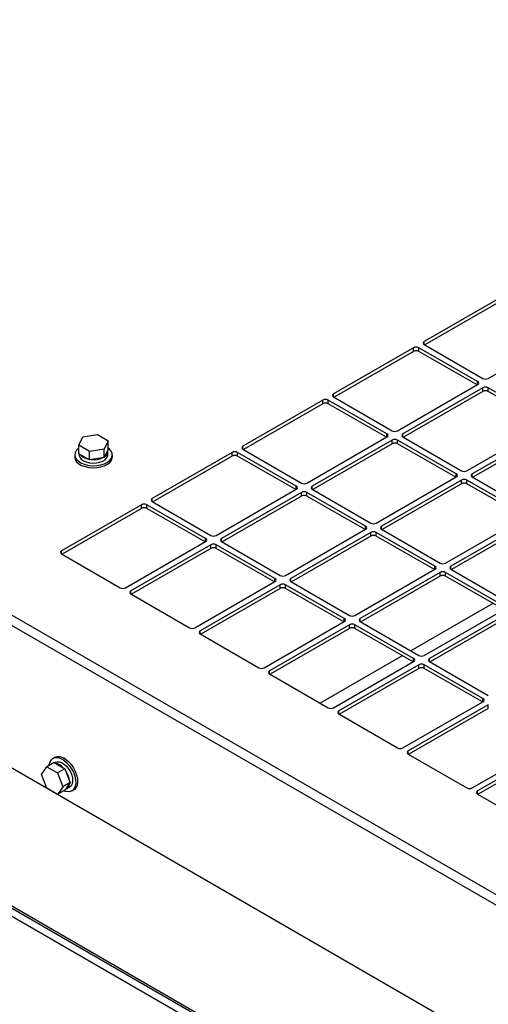
# Model space of a CAD drawing. Units: inches. Extents: x 0.3 to 16.7, y 0.3 to 10.7.
# Drawn here: x 8.6 to 8.8, y 2.5 to 2.9 of the extents above; entities that cross this region are included whole.
import ezdxf

# ---------------------------------------------------------------- set-up
doc = ezdxf.new("R2010")
doc.units = ezdxf.units.IN
doc.header["$MEASUREMENT"] = 0

msp = doc.modelspace()

# ---------------------------------------------------------------- linework, layer by layer
at = {"color": 7, "linetype": 'Continuous', "lineweight": 25}
for p, q in [((7.6874256054, 3.1471090854), (9.0800360736, 2.3431721744)), ((7.6853494614, 3.1435130984), (9.0781521603, 2.3394652149)), ((7.6878046932, 3.0764481101), (9.0777593232, 2.2740443819)), ((7.7205734929, 2.993987146), (9.0790002586, 2.2097840664)), ((7.7210161239, 2.9927384482), (9.0794695633, 2.2085199702)), ((8.8089475382, 2.7777374246), (8.77211906, 2.7564767967)), ((8.8089475382, 2.7760431025), (8.7723589291, 2.754920948)), ((8.8015818425, 2.7394682944), (8.8384103207, 2.7607289223)), ((8.7672085962, 2.7536420463), (8.730380118, 2.7323814184)), ((8.7672085962, 2.7519477242), (8.7672085962, 2.7536420463)), ((8.7966713788, 2.7380509192), (8.7696638281, 2.7536420463)), ((8.7696638281, 2.7519477242), (8.7696638281, 2.7536420463)), ((8.77211906, 2.7550594215), (8.7991266107, 2.7394682944)), ((8.7672085962, 2.7519477242), (8.7306199872, 2.7308255697)), ((8.7964315097, 2.7364950705), (8.7696638281, 2.7519477242)), ((8.7598429006, 2.7153729161), (8.7966713788, 2.736633544)), ((8.7991266107, 2.7352161688), (8.7622981325, 2.7139555409)), ((8.7991266107, 2.7335218466), (8.7991266107, 2.7352161688)), ((8.8285893932, 2.7196250417), (8.8015818425, 2.7352161688)), ((8.8015818425, 2.7335218466), (8.8015818425, 2.7352161688)), ((8.7254696543, 2.729546668), (8.6886411761, 2.7082860401)), ((8.7254696543, 2.7278523459), (8.7254696543, 2.729546668)), ((8.7549324368, 2.7139555409), (8.7279248862, 2.729546668)), ((8.7279248862, 2.7278523459), (8.7279248862, 2.729546668)), ((8.730380118, 2.7309640432), (8.7573876687, 2.7153729161)), ((8.7991266107, 2.7335218466), (8.7625380016, 2.7123996922)), ((8.8283495241, 2.718069193), (8.8015818425, 2.7335218466)), ((8.7254696543, 2.7278523459), (8.6888810452, 2.7067301914)), ((8.7546925677, 2.7123996922), (8.7279248862, 2.7278523459)), ((8.791760915, 2.6969470386), (8.8285893932, 2.7182076665)), ((8.8310446251, 2.7167902913), (8.7942161469, 2.6955296634)), ((8.6131327043, 2.7086892014), (8.6149383077, 2.7125793144)), ((8.6149383077, 2.7125793144), (8.6216769113, 2.7136216671)), ((8.6216769113, 2.7136216671), (8.6266099114, 2.7107739067)), ((8.7181039587, 2.6912775378), (8.7549324368, 2.7125381657)), ((8.7622981325, 2.7125381657), (8.7893056831, 2.6969470386)), ((8.8310446251, 2.7150959691), (8.794456016, 2.6939738147)), ((8.6180657045, 2.705841441), (8.6131327043, 2.7086892014)), ((8.6131327043, 2.7048333142), (8.6131327043, 2.7086892014)), ((8.6248043081, 2.7068837936), (8.6180657045, 2.705841441)), ((8.6266099114, 2.7107739067), (8.6248043081, 2.7068837936)), ((8.6266099114, 2.7069180195), (8.6248043081, 2.7030279065)), ((8.6248043081, 2.7030279065), (8.6248043081, 2.7068837936)), ((8.6266099114, 2.7069180195), (8.6266099114, 2.7107739067)), ((8.6886411761, 2.7068686649), (8.7156487268, 2.6912775378)), ((8.7573876687, 2.7111207905), (8.7205591905, 2.6898601626)), ((8.7573876687, 2.7094264683), (8.7207990596, 2.6883043139)), ((8.7573876687, 2.7094264683), (8.7573876687, 2.7111207905)), ((8.7868504513, 2.6955296634), (8.7598429006, 2.7111207905)), ((8.7598429006, 2.7094264683), (8.7598429006, 2.7111207905)), ((8.7866105821, 2.6939738147), (8.7598429006, 2.7094264683)), ((8.6112046413, 2.7042879486), (8.6112046413, 2.7033353177)), ((8.6180657045, 2.7019855538), (8.6131327043, 2.7048333142)), ((8.6132740858, 2.7047516964), (8.6132740858, 2.7042879486)), ((8.6180657045, 2.7019855538), (8.6180657045, 2.705841441)), ((8.6248043081, 2.7030279065), (8.6180657045, 2.7019855538)), ((8.6264685302, 2.7042879486), (8.6264685302, 2.7058756669)), ((8.6285379747, 2.7033353177), (8.6285379747, 2.7042879486)), ((8.6837307123, 2.7054512897), (8.6469022342, 2.6841906618)), ((8.6837307123, 2.7037569676), (8.6471421033, 2.6826348131)), ((8.6837307123, 2.7037569676), (8.6837307123, 2.7054512897)), ((8.7131934949, 2.6898601626), (8.6861859442, 2.7054512897)), ((8.6861859442, 2.7037569676), (8.6861859442, 2.7054512897)), ((8.7129536258, 2.6883043139), (8.6861859442, 2.7037569676)), ((8.7500219731, 2.6728516603), (8.7868504513, 2.6941122882)), ((8.7942161469, 2.6941122882), (8.8212236976, 2.6785211611)), ((8.7893056831, 2.692694913), (8.752477205, 2.6714342851)), ((8.7893056831, 2.6910005908), (8.7527170741, 2.6698784364)), ((8.7893056831, 2.6910005908), (8.7893056831, 2.692694913)), ((8.8187684657, 2.6771037859), (8.791760915, 2.692694913)), ((8.791760915, 2.6910005908), (8.791760915, 2.692694913)), ((8.8185285966, 2.6755479372), (8.791760915, 2.6910005908)), ((8.6763650167, 2.6671821595), (8.7131934949, 2.6884427874)), ((8.7156487268, 2.6870254122), (8.6788202486, 2.6657647843)), ((8.7156487268, 2.68533109), (8.6790601177, 2.6642089356)), ((8.7156487268, 2.68533109), (8.7156487268, 2.6870254122)), ((8.7451115093, 2.6714342851), (8.7181039587, 2.6870254122)), ((8.7181039587, 2.68533109), (8.7181039587, 2.6870254122)), ((8.7448716402, 2.6698784364), (8.7181039587, 2.68533109)), ((8.7205591905, 2.6884427874), (8.7475667412, 2.6728516603)), ((8.6419917704, 2.6813559114), (8.6051632922, 2.6600952835)), ((8.6419917704, 2.6796615893), (8.6054031613, 2.6585394348)), ((8.6419917704, 2.6796615893), (8.6419917704, 2.6813559114)), ((8.6714545529, 2.6657647843), (8.6444470023, 2.6813559114)), ((8.6444470023, 2.6796615893), (8.6444470023, 2.6813559114)), ((8.6712146838, 2.6642089356), (8.6444470023, 2.6796615893)), ((8.6469022342, 2.6827732866), (8.6739097848, 2.6671821595)), ((8.7819399875, 2.6544257828), (8.8187684657, 2.6756864107)), ((8.8212236976, 2.6742690355), (8.7843952194, 2.6530084076)), ((8.8212236976, 2.6725747133), (8.7846350885, 2.6514525589)), ((8.7082830311, 2.648756282), (8.7451115093, 2.6700169099)), ((8.7475667412, 2.6685995347), (8.710738263, 2.6473389068)), ((8.7475667412, 2.6669052125), (8.7109781321, 2.6457830581)), ((8.7475667412, 2.6669052125), (8.7475667412, 2.6685995347)), ((8.7770295238, 2.6530084076), (8.7500219731, 2.6685995347)), ((8.7500219731, 2.6669052125), (8.7500219731, 2.6685995347)), ((8.7767896546, 2.6514525589), (8.7500219731, 2.6669052125)), ((8.752477205, 2.6700169099), (8.7794847556, 2.6544257828)), ((8.6346260748, 2.6430867812), (8.6714545529, 2.6643474091)), ((8.6739097848, 2.6629300339), (8.6370813066, 2.641669406)), ((8.6739097848, 2.6612357117), (8.6739097848, 2.6629300339)), ((8.7033725674, 2.6473389068), (8.6763650167, 2.6629300339)), ((8.6763650167, 2.6612357117), (8.6763650167, 2.6629300339)), ((8.6788202486, 2.6643474091), (8.7058277993, 2.648756282)), ((8.6051632922, 2.6586779083), (8.6321708429, 2.6430867812)), ((8.6739097848, 2.6612357117), (8.6373211758, 2.6401135573)), ((8.7031326983, 2.6457830581), (8.6763650167, 2.6612357117)), ((8.7402010456, 2.6303304045), (8.7770295238, 2.6515910324)), ((8.7794847556, 2.6501736572), (8.7426562774, 2.6289130293)), ((8.7794847556, 2.648479335), (8.7428961466, 2.6273571806)), ((8.7794847556, 2.648479335), (8.7794847556, 2.6501736572)), ((8.8089475382, 2.63458253), (8.7819399875, 2.6501736572)), ((8.7819399875, 2.648479335), (8.7819399875, 2.6501736572)), ((8.8087076691, 2.6330266813), (8.7819399875, 2.648479335)), ((8.7843952194, 2.6515910324), (8.8114027701, 2.6359999052)), ((8.6665440892, 2.6246609037), (8.7033725674, 2.6459215316)), ((8.7058277993, 2.6445041564), (8.6689993211, 2.6232435285)), ((8.7058277993, 2.6428098342), (8.7058277993, 2.6445041564)), ((8.7352905818, 2.6289130293), (8.7082830311, 2.6445041564)), ((8.7082830311, 2.6428098342), (8.7082830311, 2.6445041564)), ((8.710738263, 2.6459215316), (8.7377458137, 2.6303304045)), ((8.6370813066, 2.6402520308), (8.6640888573, 2.6246609037)), ((8.7058277993, 2.6428098342), (8.6692391902, 2.6216876798)), ((8.7350507127, 2.6273571806), (8.7082830311, 2.6428098342)), ((8.8037230802, 2.6359042232), (8.7659068552, 2.6140733812)), ((9.0790002585, 2.2049891573), (8.3413602137, 2.6308196911)), ((8.77211906, 2.6119045269), (8.8089475382, 2.6331651548)), ((8.8114027701, 2.6317477796), (8.7745742919, 2.6104871517)), ((8.8114027701, 2.6300534575), (8.774814161, 2.608931303)), ((8.6984621036, 2.6062350262), (8.7352905818, 2.6274956541)), ((8.7377458137, 2.6260782789), (8.7009173355, 2.604817651)), ((8.7377458137, 2.6243839567), (8.7377458137, 2.6260782789)), ((8.7672085962, 2.6104871517), (8.7402010456, 2.6260782789)), ((8.7402010456, 2.6243839567), (8.7402010456, 2.6260782789)), ((8.7426562774, 2.6274956541), (8.7696638281, 2.6119045269)), ((8.6689993211, 2.6218261533), (8.6960068717, 2.6062350262)), ((8.7377458137, 2.6243839567), (8.7011572046, 2.6032618023)), ((8.7669687271, 2.608931303), (8.7402010456, 2.6243839567)), ((8.7619841383, 2.6118088449), (8.7241679133, 2.5899780029)), ((8.730380118, 2.5878091486), (8.7672085962, 2.6090697765)), ((8.7696638281, 2.6076524013), (8.7328353499, 2.5863917734)), ((8.7696638281, 2.6059580792), (8.7696638281, 2.6076524013)), ((8.7991266107, 2.5920612742), (8.77211906, 2.6076524013)), ((8.77211906, 2.6059580792), (8.77211906, 2.6076524013)), ((8.7745742919, 2.6090697765), (8.8015818425, 2.5934786494)), ((8.7009173355, 2.6034002758), (8.7279248862, 2.5878091486)), ((8.7696638281, 2.6059580792), (8.733075219, 2.5848359247)), ((8.7988867415, 2.5905054255), (8.77211906, 2.6059580792)), ((8.7622981325, 2.5693832711), (8.7991266107, 2.590643899)), ((8.8015818425, 2.5892265238), (8.7647533644, 2.5679658959)), ((8.8015818425, 2.5875322016), (8.8015818425, 2.5892265238)), ((8.7328353499, 2.5849743982), (8.7598429006, 2.5693832711)), ((8.8015818425, 2.5875322016), (8.7649932335, 2.5664100472)), ((8.7942161469, 2.5509573936), (8.8310446251, 2.5722180215)), ((8.833499857, 2.5708006463), (8.7966713788, 2.5495400184)), ((8.7647533644, 2.5665485207), (8.791760915, 2.5509573936)), ((8.833499857, 2.5691063241), (8.7969112479, 2.5479841697)), ((8.6017159761, 2.5625925322), (8.5983768608, 2.5606649019)), ((8.6020493828, 2.5650111096), (8.6012244249, 2.5645348715)), ((8.6017159761, 2.5625925322), (8.6066489763, 2.5597447718)), ((8.602259063, 2.5627426315), (8.6018575157, 2.5625108231)), ((8.5959103607, 2.5571555147), (8.5983768608, 2.5606649019)), ((8.5983768608, 2.5507983671), (8.5959103607, 2.5571555147)), ((8.5983768608, 2.5606649019), (8.6033098609, 2.5578171416)), ((8.6066489763, 2.5597447718), (8.6033098609, 2.5578171416)), ((8.6033098609, 2.5578171416), (8.605776361, 2.551459994)), ((8.6066489763, 2.5597447718), (8.6091154764, 2.5533876242)), ((8.6091154764, 2.5533876242), (8.605776361, 2.551459994)), ((8.6091154764, 2.5533876242), (8.6066489763, 2.549878237)), ((8.6033098609, 2.5479506067), (8.5983768608, 2.5507983671)), ((8.605776361, 2.551459994), (8.6033098609, 2.5479506067)), ((8.6066489763, 2.549878237), (8.6033098609, 2.5479506067)), ((8.6074808193, 2.5505218678), (8.6088557491, 2.5513155979)), ((8.6098903873, 2.5495233579), (8.6107153452, 2.5499995959)), ((8.7966713788, 2.5481226432), (8.8236789295, 2.5325315161))]:
    msp.add_line(p, q, dxfattribs=at)
at = {"color": 8, "linetype": 'Continuous', "lineweight": 25}
for p, q in [((8.77211906, 2.7550594215), (8.77211906, 2.7564767967)), ((8.7966713788, 2.736633544), (8.7966713788, 2.7380509192)), ((8.730380118, 2.7309640432), (8.730380118, 2.7323814184)), ((8.7549324368, 2.7125381657), (8.7549324368, 2.7139555409)), ((8.7622981325, 2.7125381657), (8.7622981325, 2.7139555409)), ((8.6886411761, 2.7068686649), (8.6886411761, 2.7082860401)), ((8.7868504513, 2.6941122882), (8.7868504513, 2.6955296634)), ((8.7942161469, 2.6941122882), (8.7942161469, 2.6955296634)), ((8.7131934949, 2.6884427874), (8.7131934949, 2.6898601626)), ((8.7205591905, 2.6884427874), (8.7205591905, 2.6898601626)), ((8.6469022342, 2.6827732866), (8.6469022342, 2.6841906618)), ((8.7451115093, 2.6700169099), (8.7451115093, 2.6714342851)), ((8.752477205, 2.6700169099), (8.752477205, 2.6714342851)), ((8.6714545529, 2.6643474091), (8.6714545529, 2.6657647843)), ((8.6788202486, 2.6643474091), (8.6788202486, 2.6657647843)), ((8.6051632922, 2.6586779083), (8.6051632922, 2.6600952835)), ((8.7770295238, 2.6515910324), (8.7770295238, 2.6530084076)), ((8.7843952194, 2.6515910324), (8.7843952194, 2.6530084076)), ((8.7033725674, 2.6459215316), (8.7033725674, 2.6473389068)), ((8.710738263, 2.6459215316), (8.710738263, 2.6473389068)), ((8.6370813066, 2.6402520308), (8.6370813066, 2.641669406)), ((8.7352905818, 2.6274956541), (8.7352905818, 2.6289130293)), ((8.7426562774, 2.6274956541), (8.7426562774, 2.6289130293)), ((8.6689993211, 2.6218261533), (8.6689993211, 2.6232435285)), ((8.7672085962, 2.6090697765), (8.7672085962, 2.6104871517)), ((8.7745742919, 2.6090697765), (8.7745742919, 2.6104871517)), ((8.7009173355, 2.6034002758), (8.7009173355, 2.604817651)), ((8.7991266107, 2.590643899), (8.7991266107, 2.5920612742)), ((8.7328353499, 2.5849743982), (8.7328353499, 2.5863917734)), ((8.7647533644, 2.5665485207), (8.7647533644, 2.5679658959)), ((8.7966713788, 2.5481226432), (8.7966713788, 2.5495400184))]:
    msp.add_line(p, q, dxfattribs=at)
at = {"color": 7, "linetype": 'Continuous', "lineweight": 25, "flags": 128}
for points in [[(8.6113738497, 2.705271765), (8.6112061619, 2.7041942311), (8.6114436468, 2.7031210793), (8.6120751997, 2.702102489), (8.61307129, 2.7011860884), (8.6143853416, 2.7004147274), (8.6159559108, 2.6998244738), (8.6177095597, 2.6994429274), (8.6195642896, 2.6992879288), (8.6214333752, 2.6993667255), (8.6232294204, 2.6996756332), (8.6248684439, 2.7002002076), (8.6262738069, 2.7009159203), (8.6273797962, 2.7017893052), (8.6281346969, 2.702779524), (8.6285032108, 2.703840275), (8.6284681065, 2.7049219587), (8.6280310254, 2.7059739968), (8.627212405, 2.7069471972), (8.6266099114, 2.7074341579)], [(8.6112046413, 2.7033353177), (8.6112061619, 2.7032416001), (8.6114436468, 2.7021684483), (8.6120751997, 2.7011498581), (8.61307129, 2.7002334575), (8.6143853416, 2.6994620964), (8.6159559108, 2.6988718429), (8.6177095597, 2.6984902965), (8.6195642896, 2.6983352978), (8.6214333752, 2.6984140946), (8.6232294204, 2.6987230023), (8.6248684439, 2.6992475767), (8.6262738069, 2.6999632893), (8.6273797962, 2.7008366743), (8.6281346969, 2.701826893), (8.6285032108, 2.702887644), (8.6285379747, 2.7033353177)], [(8.6132740858, 2.7042879486), (8.6132819264, 2.7041023251), (8.6135599279, 2.7031790418), (8.6142200628, 2.7023228992), (8.615222362, 2.7015857338), (8.6165061396, 2.7010121787), (8.6179936671, 2.7006369607), (8.6195948796, 2.700482798), (8.6212128289, 2.7005590247), (8.6227495536, 2.7008610254), (8.6241120099, 2.7013705151), (8.6252177056, 2.7020566459), (8.6259996946, 2.7028778746), (8.6264106299, 2.7037844787), (8.6264685302, 2.7042879486)], [(8.5994631817, 2.5612920217), (8.5995044865, 2.5616296274), (8.5998519372, 2.5629057615), (8.6004661692, 2.5639071102), (8.6013184618, 2.5645868514), (8.6023689627, 2.5649132013), (8.6035685518, 2.5648709), (8.6048611374, 2.5644619256), (8.6061862798, 2.5637054012), (8.6074820167, 2.5626367011), (8.608687761, 2.5613057964), (8.6097471334, 2.5597749189), (8.6106105987, 2.5581156506), (8.6112377824, 2.5564055771), (8.6115993581, 2.5547246596), (8.6116784187, 2.5531514957), (8.6114712677, 2.5517596451), (8.610987591, 2.550614189), (8.6102500049, 2.5497686876), (8.6092929981, 2.5492626758), (8.6081613192, 2.549119814), (8.6069078842, 2.5493467824), (8.6062013843, 2.5496198476)], [(8.6020493828, 2.5650111096), (8.6021434197, 2.5650630895), (8.6031939207, 2.5653894394), (8.6043935097, 2.5653471381), (8.6056860953, 2.5649381637), (8.6070112377, 2.5641816393), (8.6083069746, 2.5631129392), (8.6095127189, 2.5617820345), (8.6105720913, 2.560251157), (8.6114355566, 2.5585918887), (8.6120627404, 2.5568818152), (8.612424316, 2.5552008976), (8.6125033766, 2.5536277338), (8.6122962256, 2.5522358831), (8.6118125489, 2.551090427), (8.6110749628, 2.5502449257), (8.6107153452, 2.5499995959)], [(8.602259063, 2.5627426315), (8.6029851382, 2.5630080121), (8.6040133285, 2.5630037445), (8.6051350076, 2.5626377327), (8.6062822615, 2.5619321375), (8.6073856279, 2.5609296804), (8.6083783014, 2.5596910568), (8.609200179, 2.5582912614), (8.6098014986, 2.5568150472), (8.6101458524, 2.555351794), (8.6102123909, 2.5539900971), (8.6099970853, 2.5528124028), (8.6095129717, 2.5518900164), (8.6088557491, 2.5513155979)], [(8.6068469831, 2.564293453), (8.6063823639, 2.5646024534), (8.6059177447, 2.5648298909)]]:
    msp.add_lwpolyline(points, dxfattribs=at)
at = {"color": 7, "linetype": 'Continuous', "lineweight": 25}
for centre, radius, start, end in [((8.7684362122, 2.7512727563), 0.0026684408123453, 62.6096722366, 117.3903277634), ((8.7684362122, 2.7495784341), 0.0026684408123422, 62.6096722365, 117.3903277634), ((8.7723880305, 2.7557681091), 0.0007580127028372, 110.7834207995, 249.2165792005), ((8.8003542266, 2.7418375845), 0.0026684408123469, 242.6096722366, 297.3903277634), ((8.7964024083, 2.7373422316), 0.0007580127028374, 290.7834207994, 69.2165792006), ((8.8003542266, 2.7328468787), 0.0026684408123465, 62.6096722366, 117.3903277634), ((8.7266972702, 2.727177378), 0.0026684408123477, 62.6096722366, 117.3903277634), ((8.7306490886, 2.7316727308), 0.0007580127028372, 110.7834207995, 249.2165792005), ((8.8003542266, 2.7311525566), 0.0026684408123442, 62.6096722366, 117.3903277634), ((8.7266972702, 2.7254830558), 0.0026684408123465, 62.6096722366, 117.3903277634), ((8.7546634663, 2.7132468533), 0.0007580127028376, 290.7834207995, 69.2165792005), ((8.7586152847, 2.7177422062), 0.0026684408123442, 242.6096722366, 297.3903277634), ((8.7586152847, 2.7087515004), 0.0026684408123438, 62.6096722366, 117.3903277635), ((8.762567103, 2.7132468533), 0.000758012702837, 110.7834207994, 249.2165792006), ((8.6158446766, 2.7034317761), 0.0048346512243056, 124.1211595838, 157.6301644514), ((8.6889101466, 2.7075773525), 0.000758012702837, 110.7834207994, 249.2165792006), ((8.7586152847, 2.7070571783), 0.0026684408123481, 62.6096722366, 117.3903277634), ((8.6184523348, 2.7083517362), 0.0061030745387028, 219.2400923175, 260.7652842148), ((8.6198944753, 2.7124659588), 0.0104051655050447, 264.3798433344, 293.2062345311), ((8.6236178985, 2.7059426744), 0.0028211306924796, 299.8317399043, 10.3713372068), ((8.6849583283, 2.7030819997), 0.0026684408123465, 62.6096722366, 117.3903277634), ((8.6849583283, 2.7013876775), 0.0026684408123438, 62.6096722365, 117.3903277634), ((8.7865814807, 2.6948209758), 0.0007580127028372, 290.7834207995, 69.2165792005), ((8.7905332991, 2.6993163287), 0.0026684408123457, 242.6096722366, 297.3903277634), ((8.7944851174, 2.6948209758), 0.0007580127028376, 110.7834207995, 249.2165792005), ((8.7129245244, 2.689151475), 0.0007580127028376, 290.7834207995, 69.2165792005), ((8.7168763427, 2.6936468279), 0.0026684408123469, 242.6096722366, 297.3903277634), ((8.7208281611, 2.689151475), 0.0007580127028372, 110.7834207995, 249.2165792006), ((8.7905332991, 2.6903256229), 0.0026684408123457, 62.6096722366, 117.3903277634), ((8.7905332991, 2.6886313007), 0.0026684408123513, 62.6096722366, 117.3903277634), ((8.6471712047, 2.6834819742), 0.000758012702837, 110.7834207994, 249.2165792006), ((8.7168763427, 2.6846561221), 0.0026684408123469, 62.6096722366, 117.3903277634), ((8.7168763427, 2.6829618), 0.0026684408123434, 62.6096722365, 117.3903277634), ((8.6432193863, 2.6789866214), 0.0026684408123438, 62.6096722366, 117.3903277635), ((8.6432193863, 2.6772922992), 0.0026684408123469, 62.6096722366, 117.3903277634), ((8.7448425388, 2.6707255975), 0.000758012702837, 290.7834207994, 69.2165792006), ((8.7487943571, 2.6752209504), 0.0026684408123481, 242.6096722366, 297.3903277634), ((8.7527461755, 2.6707255975), 0.000758012702837, 110.7834207994, 249.2165792006), ((8.6751374008, 2.6695514496), 0.0026684408123457, 242.6096722366, 297.3903277634), ((8.7487943571, 2.6662302446), 0.002668440812343, 62.6096722366, 117.3903277634), ((8.7487943571, 2.6645359224), 0.002668440812339, 62.6096722365, 117.3903277635), ((8.6711855824, 2.6650560967), 0.0007580127028366, 290.7834207994, 69.2165792006), ((8.6751374008, 2.6605607438), 0.0026684408123453, 62.6096722366, 117.3903277634), ((8.6751374008, 2.6588664217), 0.0026684408123489, 62.6096722366, 117.3903277634), ((8.6790892191, 2.6650560967), 0.0007580127028372, 110.7834207995, 249.2165792005), ((8.6054322627, 2.6593865959), 0.000758012702837, 110.7834207994, 249.2165792006), ((8.7767605532, 2.65229972), 0.0007580127028376, 290.7834207995, 69.2165792005), ((8.7807123716, 2.6567950728), 0.0026684408123422, 242.6096722366, 297.3903277634), ((8.7846641899, 2.65229972), 0.000758012702837, 110.7834207994, 249.2165792006), ((8.7070554152, 2.6511255721), 0.0026684408123457, 242.6096722366, 297.3903277634), ((8.7807123716, 2.6478043671), 0.0026684408123422, 62.6096722366, 117.3903277634), ((8.7807123716, 2.6461100449), 0.0026684408123398, 62.6096722365, 117.3903277635), ((8.7031035968, 2.6466302192), 0.0007580127028366, 290.7834207994, 69.2165792006), ((8.7070554152, 2.6421348663), 0.0026684408123473, 62.6096722366, 117.3903277634), ((8.7110072335, 2.6466302192), 0.000758012702837, 110.7834207994, 249.2165792006), ((8.6333984588, 2.6454560713), 0.0026684408123461, 242.6096722366, 297.3903277634), ((8.6373502772, 2.6409607184), 0.0007580127028372, 110.7834207994, 249.2165792005), ((8.7070554152, 2.6404405441), 0.0026684408123465, 62.6096722366, 117.3903277634), ((8.7389734296, 2.6326996945), 0.0026684408123493, 242.6096722366, 297.3903277634), ((8.7350216113, 2.6282043417), 0.0007580127028364, 290.7834207992, 69.2165792007), ((8.7389734296, 2.6237089888), 0.0026684408123489, 62.6096722366, 117.3903277634), ((8.742925248, 2.6282043417), 0.000758012702837, 110.7834207994, 249.2165792006), ((8.6653164733, 2.6270301938), 0.0026684408123513, 242.6096722366, 297.3903277634), ((8.6692682916, 2.6225348409), 0.000758012702837, 110.7834207994, 249.2165792006), ((8.7389734296, 2.6220146666), 0.0026684408123434, 62.6096722365, 117.3903277635), ((8.7708914441, 2.614273817), 0.0026684408123469, 242.6096722366, 297.3903277634), ((8.7669396257, 2.6097784641), 0.0007580127028364, 290.7834207992, 69.2165792008), ((8.7708914441, 2.6052831113), 0.0026684408123434, 62.6096722365, 117.3903277634), ((8.7748432624, 2.6097784641), 0.000758012702837, 110.7834207994, 249.2165792006), ((8.6972344877, 2.6086043162), 0.0026684408123434, 242.6096722366, 297.3903277635), ((8.701186306, 2.6041089634), 0.000758012702837, 110.7834207994, 249.2165792006), ((8.7708914441, 2.6035887891), 0.0026684408123438, 62.6096722365, 117.3903277634), ((8.7988576401, 2.5913525866), 0.0007580127028364, 290.7834207992, 69.2165792007), ((8.7291525021, 2.5901784387), 0.0026684408123418, 242.6096722365, 297.3903277634), ((8.7331043205, 2.5856830858), 0.0007580127028376, 110.7834207995, 249.2165792005), ((8.7610705165, 2.5717525612), 0.002668440812343, 242.6096722365, 297.3903277634), ((8.7650223349, 2.5672572083), 0.000758012702837, 110.7834207994, 249.2165792006), ((8.6012229464, 2.5560420404), 0.0063025216936896, 39.9259515535, 80.0794249792), ((8.5986856008, 2.5529980131), 0.0101989266424676, 6.494247387, 35.9171123533), ((8.6060304231, 2.5529344321), 0.0027888376581426, 289.1519443928, 0.6467126145), ((8.792988531, 2.5533266837), 0.0026684408123422, 242.6096722365, 297.3903277634), ((8.7969403493, 2.5488313308), 0.0007580127028372, 110.7834207994, 249.2165792005)]:
    msp.add_arc(centre, radius, start, end, dxfattribs=at)

doc.saveas('drawing.dxf')
